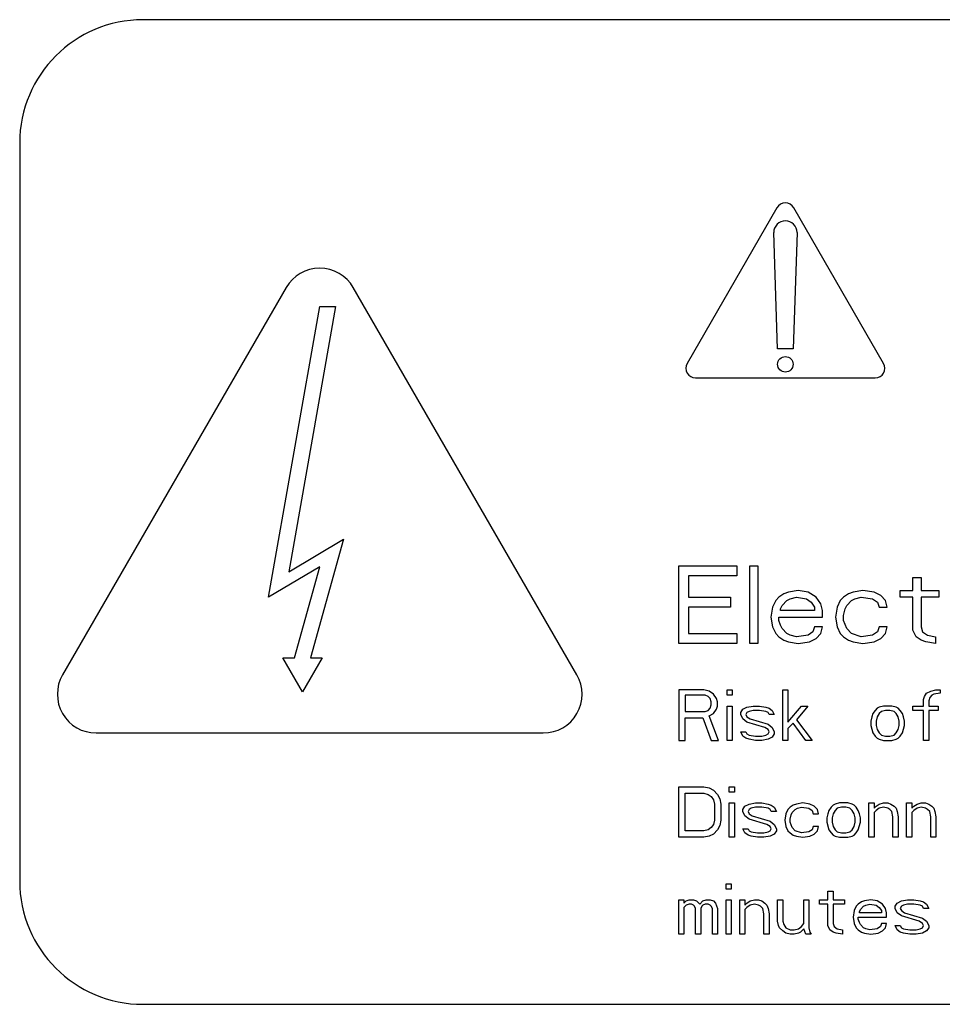
# Model space of a CAD drawing. Units: millimetres. Extents: x 0 to 86.4, y 0 to 55.9.
# Drawn here: x 38.9 to 40.8, y 32.1 to 34.2 of the extents above; entities that cross this region are included whole.
import ezdxf

# ---------------------------------------------------------------- set-up
doc = ezdxf.new("R2010")
doc.units = ezdxf.units.MM
doc.layers.add('SLD-0', color=7, linetype='Continuous')

msp = doc.modelspace()

# ---------------------------------------------------------------- linework, layer by layer
at = {"layer": 'SLD-0', "color": 7, "linetype": 'Continuous'}
for p, q in [((42.6871, 34.1616), (39.1319, 34.1616)), ((38.8775, 33.9072), (38.8775, 32.384)), ((40.4402, 33.7735), (40.2548, 33.4524)), ((40.6602, 33.4524), (40.4748, 33.7735)), ((40.4415, 33.4824), (40.4335, 33.7224)), ((40.4815, 33.7224), (40.4735, 33.4824)), ((39.4273, 33.6089), (38.9659, 32.8096)), ((40.0273, 32.8096), (39.5659, 33.6089)), ((39.3908, 32.9696), (39.4966, 33.5696)), ((39.5291, 33.5696), (39.4326, 33.0224)), ((39.4966, 33.5696), (39.5291, 33.5696)), ((40.4735, 33.4824), (40.4415, 33.4824)), ((40.2721, 33.4224), (40.6429, 33.4224)), ((39.4326, 33.0224), (39.5456, 33.0896)), ((39.5456, 33.0896), (39.4777, 32.8448)), ((39.4966, 33.0326), (39.3908, 32.9696)), ((39.4445, 32.8448), (39.4966, 33.0326)), ((40.2375, 32.8744), (40.2375, 33.0344)), ((40.2375, 33.0344), (40.3575, 33.0344)), ((40.3575, 33.0344), (40.3575, 33.0139)), ((40.3842, 32.8744), (40.3842, 33.0344)), ((40.3842, 33.0344), (40.4008, 33.0344)), ((40.4008, 33.0344), (40.4008, 32.8744)), ((40.2575, 33.0139), (40.2575, 32.9697)), ((40.3575, 33.0139), (40.2575, 33.0139)), ((40.7208, 32.9833), (40.7208, 33.0105)), ((40.7208, 33.0105), (40.7375, 33.0105)), ((40.7375, 33.0105), (40.7375, 32.9833)), ((40.4642, 32.9799), (40.4542, 32.9765)), ((40.4842, 32.9833), (40.4642, 32.9799)), ((40.5042, 32.9799), (40.4842, 32.9833)), ((40.5208, 32.9697), (40.5042, 32.9799)), ((40.5975, 32.9799), (40.5875, 32.9765)), ((40.6175, 32.9833), (40.5975, 32.9799)), ((40.6408, 32.9799), (40.6175, 32.9833)), ((40.6542, 32.9731), (40.6408, 32.9799)), ((40.6942, 32.9697), (40.6942, 32.9833)), ((40.6942, 32.9833), (40.7208, 32.9833)), ((40.7375, 32.9833), (40.7742, 32.9833)), ((40.7742, 32.9833), (40.7742, 32.9697)), ((40.2575, 32.9697), (40.3442, 32.9697)), ((40.3442, 32.9697), (40.3442, 32.9493)), ((40.4375, 32.9629), (40.4308, 32.9493)), ((40.4442, 32.9697), (40.4375, 32.9629)), ((40.4542, 32.9765), (40.4442, 32.9697)), ((40.4508, 32.9527), (40.4608, 32.9629)), ((40.4608, 32.9629), (40.4675, 32.9663)), ((40.4675, 32.9663), (40.4808, 32.9697)), ((40.4808, 32.9697), (40.5008, 32.9663)), ((40.5008, 32.9663), (40.5108, 32.9595)), ((40.5108, 32.9595), (40.5175, 32.9493)), ((40.5308, 32.9561), (40.5208, 32.9697)), ((40.5708, 32.9629), (40.5642, 32.9493)), ((40.5775, 32.9697), (40.5708, 32.9629)), ((40.5875, 32.9765), (40.5775, 32.9697)), ((40.5842, 32.9527), (40.5942, 32.9629)), ((40.5942, 32.9629), (40.6008, 32.9663)), ((40.6008, 32.9663), (40.6142, 32.9697)), ((40.6142, 32.9697), (40.6375, 32.9663)), ((40.6375, 32.9663), (40.6475, 32.9595)), ((40.6475, 32.9595), (40.6508, 32.9493)), ((40.6642, 32.9629), (40.6542, 32.9731)), ((40.6675, 32.9493), (40.6642, 32.9629)), ((40.7208, 32.9697), (40.6942, 32.9697)), ((40.7208, 32.9016), (40.7208, 32.9697)), ((40.7375, 32.9697), (40.7375, 32.9084)), ((40.7742, 32.9697), (40.7375, 32.9697)), ((40.2575, 32.9493), (40.2575, 32.8948)), ((40.3442, 32.9493), (40.2575, 32.9493)), ((40.4308, 32.9493), (40.4275, 32.9288)), ((40.4475, 32.9459), (40.4508, 32.9527)), ((40.4475, 32.9425), (40.4475, 32.9459)), ((40.5175, 32.9425), (40.4475, 32.9425)), ((40.5175, 32.9493), (40.5175, 32.9425)), ((40.5342, 32.9425), (40.5308, 32.9561)), ((40.5342, 32.9288), (40.5342, 32.9425)), ((40.5642, 32.9493), (40.5608, 32.9288)), ((40.5775, 32.9322), (40.5808, 32.9459)), ((40.5808, 32.9459), (40.5842, 32.9527)), ((40.6508, 32.9493), (40.6675, 32.9493)), ((40.4275, 32.9288), (40.4308, 32.9084)), ((40.4442, 32.922), (40.4442, 32.9288)), ((40.4442, 32.9288), (40.5342, 32.9288)), ((40.4475, 32.9118), (40.4442, 32.922)), ((40.5608, 32.9288), (40.5642, 32.9084)), ((40.5775, 32.922), (40.5775, 32.9322)), ((40.5842, 32.905), (40.5775, 32.922)), ((40.4308, 32.9084), (40.4375, 32.8948)), ((40.4508, 32.905), (40.4475, 32.9118)), ((40.4608, 32.8948), (40.4508, 32.905)), ((40.5142, 32.8982), (40.5042, 32.8914)), ((40.5175, 32.9084), (40.5142, 32.8982)), ((40.5342, 32.9084), (40.5175, 32.9084)), ((40.5308, 32.8948), (40.5342, 32.9084)), ((40.5642, 32.9084), (40.5708, 32.8948)), ((40.5942, 32.8948), (40.5842, 32.905)), ((40.6475, 32.8982), (40.6375, 32.8914)), ((40.6508, 32.9084), (40.6475, 32.8982)), ((40.6675, 32.9084), (40.6508, 32.9084)), ((40.6642, 32.8948), (40.6675, 32.9084)), ((40.7275, 32.888), (40.7208, 32.9016)), ((40.7375, 32.9084), (40.7408, 32.8982)), ((40.7408, 32.8982), (40.7508, 32.8914)), ((40.2575, 32.8948), (40.3575, 32.8948)), ((40.3575, 32.8948), (40.3575, 32.8744)), ((40.4375, 32.8948), (40.4442, 32.888)), ((40.4442, 32.888), (40.4542, 32.8812)), ((40.4542, 32.8812), (40.4642, 32.8778)), ((40.4675, 32.8914), (40.4608, 32.8948)), ((40.4642, 32.8778), (40.4842, 32.8744)), ((40.4808, 32.888), (40.4675, 32.8914)), ((40.5042, 32.8914), (40.4808, 32.888)), ((40.4842, 32.8744), (40.5075, 32.8778)), ((40.5075, 32.8778), (40.5208, 32.8846)), ((40.5208, 32.8846), (40.5308, 32.8948)), ((40.5708, 32.8948), (40.5775, 32.888)), ((40.5775, 32.888), (40.5875, 32.8812)), ((40.5875, 32.8812), (40.5975, 32.8778)), ((40.6142, 32.888), (40.5942, 32.8948)), ((40.5975, 32.8778), (40.6175, 32.8744)), ((40.6375, 32.8914), (40.6142, 32.888)), ((40.6175, 32.8744), (40.6408, 32.8778)), ((40.6408, 32.8778), (40.6542, 32.8846)), ((40.6542, 32.8846), (40.6642, 32.8948)), ((40.7375, 32.8812), (40.7275, 32.888)), ((40.7475, 32.8778), (40.7375, 32.8812)), ((40.7675, 32.8744), (40.7475, 32.8778)), ((40.7508, 32.8914), (40.7675, 32.888)), ((40.7675, 32.888), (40.7675, 32.8744)), ((40.3575, 32.8744), (40.2375, 32.8744)), ((40.4008, 32.8744), (40.3842, 32.8744)), ((39.4611, 32.7744), (39.4204, 32.8448)), ((39.4204, 32.8448), (39.4445, 32.8448)), ((39.5018, 32.8448), (39.4611, 32.7744)), ((39.4777, 32.8448), (39.5018, 32.8448)), ((40.2375, 32.7784), (40.2375, 32.6744)), ((40.2895, 32.7784), (40.2375, 32.7784)), ((40.3003, 32.7762), (40.2895, 32.7784)), ((40.3372, 32.7673), (40.3372, 32.7784)), ((40.3372, 32.7784), (40.348, 32.7784)), ((40.348, 32.7784), (40.348, 32.7673)), ((40.452, 32.6744), (40.452, 32.7784)), ((40.452, 32.7784), (40.4628, 32.7784)), ((40.4628, 32.7784), (40.4628, 32.712)), ((40.7575, 32.7762), (40.7683, 32.7784)), ((40.7683, 32.7784), (40.777, 32.7784)), ((40.777, 32.7784), (40.777, 32.7717)), ((40.2505, 32.7673), (40.2505, 32.7341)), ((40.2917, 32.7673), (40.2505, 32.7673)), ((40.2982, 32.7651), (40.2917, 32.7673)), ((40.3025, 32.7607), (40.2982, 32.7651)), ((40.309, 32.7695), (40.3003, 32.7762)), ((40.3047, 32.754), (40.3025, 32.7607)), ((40.3155, 32.7607), (40.309, 32.7695)), ((40.3177, 32.754), (40.3155, 32.7607)), ((40.348, 32.7673), (40.3372, 32.7673)), ((40.7423, 32.7585), (40.7445, 32.7651)), ((40.7423, 32.7452), (40.7423, 32.7585)), ((40.7445, 32.7651), (40.7488, 32.7717)), ((40.7488, 32.7717), (40.7575, 32.7762)), ((40.7553, 32.7629), (40.7532, 32.7562)), ((40.7532, 32.7562), (40.7532, 32.7452)), ((40.7597, 32.7673), (40.7553, 32.7629)), ((40.764, 32.7695), (40.7597, 32.7673)), ((40.777, 32.7717), (40.764, 32.7695)), ((40.2917, 32.7341), (40.2982, 32.7363)), ((40.2982, 32.7363), (40.3025, 32.7408)), ((40.3025, 32.7408), (40.3047, 32.7474)), ((40.3047, 32.7474), (40.3047, 32.754)), ((40.309, 32.7297), (40.3155, 32.7385)), ((40.3155, 32.7385), (40.3177, 32.7452)), ((40.3177, 32.7452), (40.3177, 32.754)), ((40.3372, 32.6744), (40.3372, 32.7452)), ((40.3372, 32.7452), (40.348, 32.7452)), ((40.348, 32.7452), (40.348, 32.6744)), ((40.3653, 32.7319), (40.3697, 32.7385)), ((40.3697, 32.7385), (40.3783, 32.743)), ((40.3783, 32.743), (40.3913, 32.7452)), ((40.3913, 32.7363), (40.3827, 32.7341)), ((40.3913, 32.7452), (40.4043, 32.7452)), ((40.4043, 32.7363), (40.3913, 32.7363)), ((40.4043, 32.7452), (40.4173, 32.743)), ((40.4173, 32.7341), (40.4043, 32.7363)), ((40.4173, 32.743), (40.4238, 32.7408)), ((40.4238, 32.7408), (40.4303, 32.7363)), ((40.4303, 32.7363), (40.4347, 32.7275)), ((40.4628, 32.712), (40.491, 32.7452)), ((40.504, 32.7452), (40.4802, 32.7164)), ((40.491, 32.7452), (40.504, 32.7452)), ((40.6427, 32.7363), (40.6383, 32.7297)), ((40.647, 32.7408), (40.6427, 32.7363)), ((40.6513, 32.743), (40.647, 32.7408)), ((40.66, 32.7452), (40.6513, 32.743)), ((40.6643, 32.7363), (40.6557, 32.7341)), ((40.6773, 32.7452), (40.66, 32.7452)), ((40.673, 32.7363), (40.6643, 32.7363)), ((40.6817, 32.7341), (40.673, 32.7363)), ((40.686, 32.743), (40.6773, 32.7452)), ((40.6903, 32.7408), (40.686, 32.743)), ((40.6947, 32.7363), (40.6903, 32.7408)), ((40.699, 32.7297), (40.6947, 32.7363)), ((40.7207, 32.7363), (40.7207, 32.7452)), ((40.7207, 32.7452), (40.7423, 32.7452)), ((40.7423, 32.7363), (40.7207, 32.7363)), ((40.7423, 32.6744), (40.7423, 32.7363)), ((40.7532, 32.7452), (40.7727, 32.7452)), ((40.7532, 32.7363), (40.7532, 32.6744)), ((40.7727, 32.7363), (40.7532, 32.7363)), ((40.7727, 32.7452), (40.7727, 32.7363)), ((40.2505, 32.7341), (40.2917, 32.7341)), ((40.2505, 32.6744), (40.2505, 32.7208)), ((40.2505, 32.7208), (40.2873, 32.7208)), ((40.2873, 32.7208), (40.3047, 32.6744)), ((40.3003, 32.7253), (40.309, 32.7297)), ((40.3198, 32.6744), (40.3003, 32.7253)), ((40.3653, 32.7275), (40.3653, 32.7319)), ((40.3697, 32.7186), (40.3653, 32.7275)), ((40.3783, 32.712), (40.3697, 32.7186)), ((40.3783, 32.7319), (40.3762, 32.7275)), ((40.3762, 32.7275), (40.3783, 32.723)), ((40.3827, 32.7341), (40.3783, 32.7319)), ((40.3783, 32.723), (40.3848, 32.7186)), ((40.3848, 32.7186), (40.4217, 32.7076)), ((40.4217, 32.7319), (40.4173, 32.7341)), ((40.4238, 32.7275), (40.4217, 32.7319)), ((40.4347, 32.7275), (40.4238, 32.7275)), ((40.4802, 32.7164), (40.5127, 32.6744)), ((40.6362, 32.723), (40.634, 32.7142)), ((40.6383, 32.7297), (40.6362, 32.723)), ((40.647, 32.723), (40.6448, 32.7142)), ((40.6513, 32.7297), (40.647, 32.723)), ((40.6557, 32.7341), (40.6513, 32.7297)), ((40.686, 32.7297), (40.6817, 32.7341)), ((40.6903, 32.723), (40.686, 32.7297)), ((40.6925, 32.7142), (40.6903, 32.723)), ((40.7012, 32.723), (40.699, 32.7297)), ((40.7033, 32.7142), (40.7012, 32.723)), ((40.4152, 32.7009), (40.3783, 32.712)), ((40.4217, 32.6965), (40.4152, 32.7009)), ((40.4217, 32.7076), (40.4303, 32.7009)), ((40.4238, 32.6921), (40.4217, 32.6965)), ((40.4303, 32.7009), (40.4347, 32.6921)), ((40.4737, 32.7098), (40.4628, 32.6987)), ((40.4628, 32.6987), (40.4628, 32.6744)), ((40.4997, 32.6744), (40.4737, 32.7098)), ((40.634, 32.7142), (40.634, 32.7053)), ((40.634, 32.7053), (40.6383, 32.6899)), ((40.6448, 32.7142), (40.6448, 32.7053)), ((40.6448, 32.7053), (40.647, 32.6965)), ((40.647, 32.6965), (40.6513, 32.6899)), ((40.686, 32.6899), (40.6903, 32.6965)), ((40.6903, 32.6965), (40.6925, 32.7053)), ((40.6925, 32.7053), (40.6925, 32.7142)), ((40.699, 32.6899), (40.7033, 32.7053)), ((40.7033, 32.7053), (40.7033, 32.7142)), ((39.0352, 32.6896), (39.958, 32.6896)), ((40.3697, 32.6832), (40.3653, 32.6921)), ((40.3653, 32.6921), (40.3762, 32.6921)), ((40.3762, 32.6788), (40.3697, 32.6832)), ((40.3762, 32.6921), (40.3783, 32.6876)), ((40.3827, 32.6766), (40.3762, 32.6788)), ((40.3783, 32.6876), (40.3827, 32.6854)), ((40.3827, 32.6854), (40.3957, 32.6832)), ((40.3957, 32.6744), (40.3827, 32.6766)), ((40.3957, 32.6832), (40.4087, 32.6832)), ((40.4087, 32.6832), (40.4173, 32.6854)), ((40.4217, 32.6766), (40.4087, 32.6744)), ((40.4173, 32.6854), (40.4217, 32.6876)), ((40.4217, 32.6876), (40.4238, 32.6921)), ((40.4303, 32.681), (40.4217, 32.6766)), ((40.4347, 32.6876), (40.4303, 32.681)), ((40.4347, 32.6921), (40.4347, 32.6876)), ((40.6383, 32.6899), (40.6427, 32.6832)), ((40.6427, 32.6832), (40.647, 32.6788)), ((40.647, 32.6788), (40.6513, 32.6766)), ((40.6513, 32.6899), (40.6557, 32.6854)), ((40.6513, 32.6766), (40.66, 32.6744)), ((40.6557, 32.6854), (40.6643, 32.6832)), ((40.6643, 32.6832), (40.673, 32.6832)), ((40.673, 32.6832), (40.6817, 32.6854)), ((40.6773, 32.6744), (40.686, 32.6766)), ((40.6817, 32.6854), (40.686, 32.6899)), ((40.686, 32.6766), (40.6903, 32.6788)), ((40.6903, 32.6788), (40.6947, 32.6832)), ((40.6947, 32.6832), (40.699, 32.6899)), ((40.2375, 32.6744), (40.2505, 32.6744)), ((40.3047, 32.6744), (40.3198, 32.6744)), ((40.348, 32.6744), (40.3372, 32.6744)), ((40.4087, 32.6744), (40.3957, 32.6744)), ((40.4628, 32.6744), (40.452, 32.6744)), ((40.5127, 32.6744), (40.4997, 32.6744)), ((40.66, 32.6744), (40.6773, 32.6744)), ((40.7532, 32.6744), (40.7423, 32.6744)), ((40.2375, 32.4744), (40.2375, 32.5784)), ((40.2375, 32.5784), (40.2895, 32.5784)), ((40.2895, 32.5784), (40.3003, 32.5762)), ((40.3003, 32.5762), (40.309, 32.5717)), ((40.3415, 32.5673), (40.3415, 32.5784)), ((40.3415, 32.5784), (40.3523, 32.5784)), ((40.3523, 32.5784), (40.3523, 32.5673)), ((40.2505, 32.4876), (40.2505, 32.5651)), ((40.2505, 32.5651), (40.2895, 32.5651)), ((40.2895, 32.5651), (40.2982, 32.5629)), ((40.2982, 32.5629), (40.3047, 32.5585)), ((40.3047, 32.5585), (40.309, 32.5518)), ((40.309, 32.5717), (40.3177, 32.5629)), ((40.3177, 32.5629), (40.322, 32.554)), ((40.322, 32.554), (40.3242, 32.543)), ((40.3523, 32.5673), (40.3415, 32.5673)), ((40.309, 32.5518), (40.3112, 32.543)), ((40.3112, 32.543), (40.3112, 32.5098)), ((40.3242, 32.543), (40.3242, 32.5098)), ((40.3415, 32.4744), (40.3415, 32.5452)), ((40.3415, 32.5452), (40.3523, 32.5452)), ((40.3523, 32.5452), (40.3523, 32.4744)), ((40.3697, 32.5319), (40.374, 32.5385)), ((40.374, 32.5385), (40.3827, 32.543)), ((40.3827, 32.543), (40.3957, 32.5452)), ((40.387, 32.5341), (40.3827, 32.5319)), ((40.3957, 32.5363), (40.387, 32.5341)), ((40.3957, 32.5452), (40.4087, 32.5452)), ((40.4087, 32.5363), (40.3957, 32.5363)), ((40.4087, 32.5452), (40.4217, 32.543)), ((40.4217, 32.5341), (40.4087, 32.5363)), ((40.4217, 32.543), (40.4282, 32.5408)), ((40.426, 32.5319), (40.4217, 32.5341)), ((40.4282, 32.5408), (40.4347, 32.5363)), ((40.4347, 32.5363), (40.439, 32.5275)), ((40.4672, 32.5363), (40.4628, 32.5319)), ((40.4737, 32.5408), (40.4672, 32.5363)), ((40.4802, 32.543), (40.4737, 32.5408)), ((40.478, 32.5319), (40.4823, 32.5341)), ((40.4932, 32.5452), (40.4802, 32.543)), ((40.4823, 32.5341), (40.491, 32.5363)), ((40.491, 32.5363), (40.5062, 32.5341)), ((40.5083, 32.543), (40.4932, 32.5452)), ((40.5062, 32.5341), (40.5127, 32.5297)), ((40.517, 32.5385), (40.5083, 32.543)), ((40.5235, 32.5319), (40.517, 32.5385)), ((40.5517, 32.5363), (40.5473, 32.5297)), ((40.556, 32.5408), (40.5517, 32.5363)), ((40.5603, 32.543), (40.556, 32.5408)), ((40.569, 32.5452), (40.5603, 32.543)), ((40.5647, 32.5341), (40.5603, 32.5297)), ((40.5733, 32.5363), (40.5647, 32.5341)), ((40.5863, 32.5452), (40.569, 32.5452)), ((40.582, 32.5363), (40.5733, 32.5363)), ((40.5907, 32.5341), (40.582, 32.5363)), ((40.595, 32.543), (40.5863, 32.5452)), ((40.595, 32.5297), (40.5907, 32.5341)), ((40.5993, 32.5408), (40.595, 32.543)), ((40.6037, 32.5363), (40.5993, 32.5408)), ((40.608, 32.5297), (40.6037, 32.5363)), ((40.6297, 32.4744), (40.6297, 32.5452)), ((40.6297, 32.5452), (40.6405, 32.5452)), ((40.6405, 32.5452), (40.6405, 32.5341)), ((40.6405, 32.5341), (40.6448, 32.5385)), ((40.6448, 32.5385), (40.6513, 32.543)), ((40.6513, 32.5341), (40.6448, 32.5297)), ((40.6513, 32.543), (40.66, 32.5452)), ((40.66, 32.5363), (40.6513, 32.5341)), ((40.66, 32.5452), (40.6687, 32.5452)), ((40.6687, 32.5341), (40.66, 32.5363)), ((40.6687, 32.5452), (40.6752, 32.543)), ((40.673, 32.5319), (40.6687, 32.5341)), ((40.6752, 32.543), (40.6817, 32.5385)), ((40.6817, 32.5385), (40.686, 32.5341)), ((40.686, 32.5341), (40.6882, 32.5275)), ((40.7077, 32.4744), (40.7077, 32.5452)), ((40.7077, 32.5452), (40.7185, 32.5452)), ((40.7185, 32.5452), (40.7185, 32.5341)), ((40.7185, 32.5341), (40.7228, 32.5385)), ((40.7228, 32.5385), (40.7293, 32.543)), ((40.7293, 32.5341), (40.7228, 32.5297)), ((40.7293, 32.543), (40.738, 32.5452)), ((40.738, 32.5363), (40.7293, 32.5341)), ((40.738, 32.5452), (40.7467, 32.5452)), ((40.7467, 32.5341), (40.738, 32.5363)), ((40.7467, 32.5452), (40.7532, 32.543)), ((40.751, 32.5319), (40.7467, 32.5341)), ((40.7532, 32.543), (40.7597, 32.5385)), ((40.7597, 32.5385), (40.764, 32.5341)), ((40.764, 32.5341), (40.7662, 32.5275)), ((40.3697, 32.5275), (40.3697, 32.5319)), ((40.374, 32.5186), (40.3697, 32.5275)), ((40.3827, 32.512), (40.374, 32.5186)), ((40.3827, 32.5319), (40.3805, 32.5275)), ((40.3805, 32.5275), (40.3827, 32.523)), ((40.3827, 32.523), (40.3892, 32.5186)), ((40.3892, 32.5186), (40.426, 32.5076)), ((40.4282, 32.5275), (40.426, 32.5319)), ((40.439, 32.5275), (40.4282, 32.5275)), ((40.4585, 32.523), (40.4563, 32.5098)), ((40.4628, 32.5319), (40.4585, 32.523)), ((40.4672, 32.512), (40.4693, 32.5208)), ((40.4693, 32.5208), (40.4715, 32.5253)), ((40.4715, 32.5253), (40.478, 32.5319)), ((40.5127, 32.5297), (40.5148, 32.523)), ((40.5148, 32.523), (40.5257, 32.523)), ((40.5257, 32.523), (40.5235, 32.5319)), ((40.5452, 32.523), (40.543, 32.5142)), ((40.543, 32.5142), (40.543, 32.5053)), ((40.5473, 32.5297), (40.5452, 32.523)), ((40.556, 32.523), (40.5538, 32.5142)), ((40.5538, 32.5142), (40.5538, 32.5053)), ((40.5603, 32.5297), (40.556, 32.523)), ((40.5993, 32.523), (40.595, 32.5297)), ((40.6015, 32.5142), (40.5993, 32.523)), ((40.6015, 32.5053), (40.6015, 32.5142)), ((40.6102, 32.523), (40.608, 32.5297)), ((40.6123, 32.5142), (40.6102, 32.523)), ((40.6123, 32.5053), (40.6123, 32.5142)), ((40.6448, 32.5297), (40.6405, 32.5253)), ((40.6405, 32.5253), (40.6405, 32.4744)), ((40.6773, 32.5275), (40.673, 32.5319)), ((40.6795, 32.5164), (40.6773, 32.5275)), ((40.6795, 32.4744), (40.6795, 32.5164)), ((40.6882, 32.5275), (40.6903, 32.5164)), ((40.6903, 32.5164), (40.6903, 32.4744)), ((40.7228, 32.5297), (40.7185, 32.5253)), ((40.7185, 32.5253), (40.7185, 32.4744)), ((40.7553, 32.5275), (40.751, 32.5319)), ((40.7575, 32.5164), (40.7553, 32.5275)), ((40.7575, 32.4744), (40.7575, 32.5164)), ((40.7662, 32.5275), (40.7683, 32.5164)), ((40.7683, 32.5164), (40.7683, 32.4744)), ((40.3047, 32.4943), (40.2982, 32.4899)), ((40.309, 32.5009), (40.3047, 32.4943)), ((40.3112, 32.5098), (40.309, 32.5009)), ((40.322, 32.4987), (40.3177, 32.4899)), ((40.3242, 32.5098), (40.322, 32.4987)), ((40.374, 32.4832), (40.3697, 32.4921)), ((40.3697, 32.4921), (40.3805, 32.4921)), ((40.3805, 32.4921), (40.3827, 32.4876)), ((40.4195, 32.5009), (40.3827, 32.512)), ((40.426, 32.4965), (40.4195, 32.5009)), ((40.426, 32.5076), (40.4347, 32.5009)), ((40.4282, 32.4921), (40.426, 32.4965)), ((40.426, 32.4876), (40.4282, 32.4921)), ((40.4347, 32.5009), (40.439, 32.4921)), ((40.439, 32.4921), (40.439, 32.4876)), ((40.4563, 32.5098), (40.4585, 32.4965)), ((40.4585, 32.4965), (40.4628, 32.4876)), ((40.4672, 32.5053), (40.4672, 32.512)), ((40.4715, 32.4943), (40.4672, 32.5053)), ((40.478, 32.4876), (40.4715, 32.4943)), ((40.5148, 32.4965), (40.5127, 32.4899)), ((40.5257, 32.4965), (40.5148, 32.4965)), ((40.5235, 32.4876), (40.5257, 32.4965)), ((40.543, 32.5053), (40.5473, 32.4899)), ((40.5538, 32.5053), (40.556, 32.4965)), ((40.556, 32.4965), (40.5603, 32.4899)), ((40.595, 32.4899), (40.5993, 32.4965)), ((40.5993, 32.4965), (40.6015, 32.5053)), ((40.608, 32.4899), (40.6123, 32.5053)), ((40.2895, 32.4744), (40.2375, 32.4744)), ((40.2895, 32.4876), (40.2505, 32.4876)), ((40.2982, 32.4899), (40.2895, 32.4876)), ((40.3003, 32.4766), (40.2895, 32.4744)), ((40.309, 32.481), (40.3003, 32.4766)), ((40.3177, 32.4899), (40.309, 32.481)), ((40.3523, 32.4744), (40.3415, 32.4744)), ((40.3805, 32.4788), (40.374, 32.4832)), ((40.387, 32.4766), (40.3805, 32.4788)), ((40.3827, 32.4876), (40.387, 32.4854)), ((40.387, 32.4854), (40.4, 32.4832)), ((40.4, 32.4744), (40.387, 32.4766)), ((40.4, 32.4832), (40.413, 32.4832)), ((40.413, 32.4744), (40.4, 32.4744)), ((40.413, 32.4832), (40.4217, 32.4854)), ((40.426, 32.4766), (40.413, 32.4744)), ((40.4217, 32.4854), (40.426, 32.4876)), ((40.4347, 32.481), (40.426, 32.4766)), ((40.439, 32.4876), (40.4347, 32.481)), ((40.4628, 32.4876), (40.4672, 32.4832)), ((40.4672, 32.4832), (40.4737, 32.4788)), ((40.4737, 32.4788), (40.4802, 32.4766)), ((40.491, 32.4832), (40.478, 32.4876)), ((40.4802, 32.4766), (40.4932, 32.4744)), ((40.5062, 32.4854), (40.491, 32.4832)), ((40.4932, 32.4744), (40.5083, 32.4766)), ((40.5127, 32.4899), (40.5062, 32.4854)), ((40.5083, 32.4766), (40.517, 32.481)), ((40.517, 32.481), (40.5235, 32.4876)), ((40.5473, 32.4899), (40.5517, 32.4832)), ((40.5517, 32.4832), (40.556, 32.4788)), ((40.556, 32.4788), (40.5603, 32.4766)), ((40.5603, 32.4899), (40.5647, 32.4854)), ((40.5603, 32.4766), (40.569, 32.4744)), ((40.5647, 32.4854), (40.5733, 32.4832)), ((40.569, 32.4744), (40.5863, 32.4744)), ((40.5733, 32.4832), (40.582, 32.4832)), ((40.582, 32.4832), (40.5907, 32.4854)), ((40.5863, 32.4744), (40.595, 32.4766)), ((40.5907, 32.4854), (40.595, 32.4899)), ((40.595, 32.4766), (40.5993, 32.4788)), ((40.5993, 32.4788), (40.6037, 32.4832)), ((40.6037, 32.4832), (40.608, 32.4899)), ((40.6405, 32.4744), (40.6297, 32.4744)), ((40.6903, 32.4744), (40.6795, 32.4744)), ((40.7185, 32.4744), (40.7077, 32.4744)), ((40.7683, 32.4744), (40.7575, 32.4744)), ((40.335, 32.3673), (40.335, 32.3784)), ((40.335, 32.3784), (40.3458, 32.3784)), ((40.3458, 32.3784), (40.3458, 32.3673)), ((40.3458, 32.3673), (40.335, 32.3673)), ((40.5452, 32.3452), (40.5452, 32.3629)), ((40.5452, 32.3629), (40.556, 32.3629)), ((40.556, 32.3629), (40.556, 32.3452)), ((40.2375, 32.2744), (40.2375, 32.3452)), ((40.2375, 32.3452), (40.2483, 32.3452)), ((40.2483, 32.3452), (40.2483, 32.3385)), ((40.2483, 32.3385), (40.2527, 32.343)), ((40.2527, 32.3341), (40.2483, 32.3297)), ((40.2483, 32.3297), (40.2483, 32.2744)), ((40.2527, 32.343), (40.2592, 32.3452)), ((40.2592, 32.3363), (40.2527, 32.3341)), ((40.2592, 32.3452), (40.2678, 32.3452)), ((40.2635, 32.3363), (40.2592, 32.3363)), ((40.2678, 32.3341), (40.2635, 32.3363)), ((40.2678, 32.3452), (40.2743, 32.343)), ((40.27, 32.3319), (40.2678, 32.3341)), ((40.2722, 32.3275), (40.27, 32.3319)), ((40.2743, 32.343), (40.2808, 32.3363)), ((40.2808, 32.3363), (40.2873, 32.343)), ((40.2852, 32.3319), (40.283, 32.3275)), ((40.2873, 32.3341), (40.2852, 32.3319)), ((40.2873, 32.343), (40.2938, 32.3452)), ((40.2917, 32.3363), (40.2873, 32.3341)), ((40.2982, 32.3363), (40.2917, 32.3363)), ((40.2938, 32.3452), (40.3025, 32.3452)), ((40.3025, 32.3341), (40.2982, 32.3363)), ((40.3025, 32.3452), (40.309, 32.343)), ((40.3047, 32.3319), (40.3025, 32.3341)), ((40.3068, 32.3275), (40.3047, 32.3319)), ((40.309, 32.343), (40.3133, 32.3385)), ((40.3133, 32.3385), (40.3177, 32.3275)), ((40.335, 32.2744), (40.335, 32.3452)), ((40.335, 32.3452), (40.3458, 32.3452)), ((40.3458, 32.3452), (40.3458, 32.2744)), ((40.3632, 32.2744), (40.3632, 32.3452)), ((40.3632, 32.3452), (40.374, 32.3452)), ((40.374, 32.3452), (40.374, 32.3341)), ((40.374, 32.3341), (40.3783, 32.3385)), ((40.3783, 32.3297), (40.374, 32.3253)), ((40.3783, 32.3385), (40.3848, 32.343)), ((40.3848, 32.3341), (40.3783, 32.3297)), ((40.3848, 32.343), (40.3935, 32.3452)), ((40.3935, 32.3363), (40.3848, 32.3341)), ((40.3935, 32.3452), (40.4022, 32.3452)), ((40.4022, 32.3341), (40.3935, 32.3363)), ((40.4022, 32.3452), (40.4087, 32.343)), ((40.4065, 32.3319), (40.4022, 32.3341)), ((40.4108, 32.3275), (40.4065, 32.3319)), ((40.4087, 32.343), (40.4152, 32.3385)), ((40.4152, 32.3385), (40.4195, 32.3341)), ((40.4195, 32.3341), (40.4217, 32.3275)), ((40.4412, 32.3009), (40.4412, 32.3452)), ((40.4412, 32.3452), (40.452, 32.3452)), ((40.452, 32.3452), (40.452, 32.3009)), ((40.4953, 32.2965), (40.4953, 32.3452)), ((40.4953, 32.3452), (40.5062, 32.3452)), ((40.5062, 32.3452), (40.5062, 32.2876)), ((40.5278, 32.3363), (40.5278, 32.3452)), ((40.5278, 32.3452), (40.5452, 32.3452)), ((40.5452, 32.3363), (40.5278, 32.3363)), ((40.5452, 32.2921), (40.5452, 32.3363)), ((40.556, 32.3452), (40.5798, 32.3452)), ((40.556, 32.3363), (40.556, 32.2965)), ((40.5798, 32.3363), (40.556, 32.3363)), ((40.5798, 32.3452), (40.5798, 32.3363)), ((40.6037, 32.3319), (40.5993, 32.323)), ((40.608, 32.3363), (40.6037, 32.3319)), ((40.6145, 32.3408), (40.608, 32.3363)), ((40.6123, 32.3253), (40.6188, 32.3319)), ((40.621, 32.343), (40.6145, 32.3408)), ((40.6188, 32.3319), (40.6232, 32.3341)), ((40.634, 32.3452), (40.621, 32.343)), ((40.6232, 32.3341), (40.6318, 32.3363)), ((40.6318, 32.3363), (40.6448, 32.3341)), ((40.647, 32.343), (40.634, 32.3452)), ((40.6448, 32.3341), (40.6513, 32.3297)), ((40.6578, 32.3363), (40.647, 32.343)), ((40.6513, 32.3297), (40.6557, 32.323)), ((40.6643, 32.3275), (40.6578, 32.3363)), ((40.6838, 32.3319), (40.6882, 32.3385)), ((40.6838, 32.3275), (40.6838, 32.3319)), ((40.6882, 32.3385), (40.6968, 32.343)), ((40.6968, 32.3319), (40.6947, 32.3275)), ((40.6968, 32.343), (40.7098, 32.3452)), ((40.7012, 32.3341), (40.6968, 32.3319)), ((40.7098, 32.3363), (40.7012, 32.3341)), ((40.7098, 32.3452), (40.7228, 32.3452)), ((40.7228, 32.3363), (40.7098, 32.3363)), ((40.7228, 32.3452), (40.7358, 32.343)), ((40.7358, 32.3341), (40.7228, 32.3363)), ((40.7358, 32.343), (40.7423, 32.3408)), ((40.7402, 32.3319), (40.7358, 32.3341)), ((40.7423, 32.3275), (40.7402, 32.3319)), ((40.7423, 32.3408), (40.7488, 32.3363)), ((40.7488, 32.3363), (40.7532, 32.3275)), ((40.2722, 32.2744), (40.2722, 32.3275)), ((40.283, 32.3275), (40.283, 32.2744)), ((40.3068, 32.2744), (40.3068, 32.3275)), ((40.3177, 32.3275), (40.3177, 32.2744)), ((40.374, 32.3253), (40.374, 32.2744)), ((40.413, 32.3164), (40.4108, 32.3275)), ((40.413, 32.2744), (40.413, 32.3164)), ((40.4217, 32.3275), (40.4238, 32.3164)), ((40.4238, 32.3164), (40.4238, 32.2744)), ((40.5993, 32.323), (40.5972, 32.3098)), ((40.5972, 32.3098), (40.5993, 32.2965)), ((40.608, 32.3053), (40.608, 32.3098)), ((40.608, 32.3098), (40.6665, 32.3098)), ((40.6102, 32.3208), (40.6123, 32.3253)), ((40.6102, 32.3186), (40.6102, 32.3208)), ((40.6557, 32.3186), (40.6102, 32.3186)), ((40.6557, 32.323), (40.6557, 32.3186)), ((40.6665, 32.3186), (40.6643, 32.3275)), ((40.6665, 32.3098), (40.6665, 32.3186)), ((40.6882, 32.3186), (40.6838, 32.3275)), ((40.6968, 32.312), (40.6882, 32.3186)), ((40.6947, 32.3275), (40.6968, 32.323)), ((40.6968, 32.323), (40.7033, 32.3186)), ((40.7337, 32.3009), (40.6968, 32.312)), ((40.7033, 32.3186), (40.7402, 32.3076)), ((40.7532, 32.3275), (40.7423, 32.3275)), ((40.4433, 32.2921), (40.4412, 32.3009)), ((40.4455, 32.2876), (40.4433, 32.2921)), ((40.452, 32.3009), (40.4542, 32.2943)), ((40.4542, 32.2943), (40.4585, 32.2876)), ((40.4845, 32.2854), (40.491, 32.2899)), ((40.491, 32.2899), (40.4953, 32.2965)), ((40.5495, 32.2832), (40.5452, 32.2921)), ((40.556, 32.2965), (40.5582, 32.2899)), ((40.5582, 32.2899), (40.5647, 32.2854)), ((40.5993, 32.2965), (40.6037, 32.2876)), ((40.6102, 32.2987), (40.608, 32.3053)), ((40.6123, 32.2943), (40.6102, 32.2987)), ((40.6188, 32.2876), (40.6123, 32.2943)), ((40.6535, 32.2899), (40.647, 32.2854)), ((40.6557, 32.2965), (40.6535, 32.2899)), ((40.6665, 32.2965), (40.6557, 32.2965)), ((40.6643, 32.2876), (40.6665, 32.2965)), ((40.6882, 32.2832), (40.6838, 32.2921)), ((40.6838, 32.2921), (40.6947, 32.2921)), ((40.6947, 32.2921), (40.6968, 32.2876)), ((40.7402, 32.2965), (40.7337, 32.3009)), ((40.7402, 32.3076), (40.7488, 32.3009)), ((40.7423, 32.2921), (40.7402, 32.2965)), ((40.7402, 32.2876), (40.7423, 32.2921)), ((40.7488, 32.3009), (40.7532, 32.2921)), ((40.7532, 32.2921), (40.7532, 32.2876)), ((40.2483, 32.2744), (40.2375, 32.2744)), ((40.283, 32.2744), (40.2722, 32.2744)), ((40.3177, 32.2744), (40.3068, 32.2744)), ((40.3458, 32.2744), (40.335, 32.2744)), ((40.374, 32.2744), (40.3632, 32.2744)), ((40.4238, 32.2744), (40.413, 32.2744)), ((40.452, 32.281), (40.4455, 32.2876)), ((40.4585, 32.2766), (40.452, 32.281)), ((40.4585, 32.2876), (40.4672, 32.2832)), ((40.4672, 32.2744), (40.4585, 32.2766)), ((40.4672, 32.2832), (40.4758, 32.2832)), ((40.4758, 32.2744), (40.4672, 32.2744)), ((40.4758, 32.2832), (40.4845, 32.2854)), ((40.4845, 32.2766), (40.4758, 32.2744)), ((40.4888, 32.2788), (40.4845, 32.2766)), ((40.4953, 32.2854), (40.4888, 32.2788)), ((40.4997, 32.2744), (40.4953, 32.2854)), ((40.5105, 32.2744), (40.4997, 32.2744)), ((40.5062, 32.2876), (40.5083, 32.2788)), ((40.5083, 32.2788), (40.5105, 32.2744)), ((40.556, 32.2788), (40.5495, 32.2832)), ((40.5625, 32.2766), (40.556, 32.2788)), ((40.5755, 32.2744), (40.5625, 32.2766)), ((40.5647, 32.2854), (40.5755, 32.2832)), ((40.5755, 32.2832), (40.5755, 32.2744)), ((40.6037, 32.2876), (40.608, 32.2832)), ((40.608, 32.2832), (40.6145, 32.2788)), ((40.6145, 32.2788), (40.621, 32.2766)), ((40.6232, 32.2854), (40.6188, 32.2876)), ((40.621, 32.2766), (40.634, 32.2744)), ((40.6318, 32.2832), (40.6232, 32.2854)), ((40.647, 32.2854), (40.6318, 32.2832)), ((40.634, 32.2744), (40.6492, 32.2766)), ((40.6492, 32.2766), (40.6578, 32.281)), ((40.6578, 32.281), (40.6643, 32.2876)), ((40.6947, 32.2788), (40.6882, 32.2832)), ((40.7012, 32.2766), (40.6947, 32.2788)), ((40.6968, 32.2876), (40.7012, 32.2854)), ((40.7012, 32.2854), (40.7142, 32.2832)), ((40.7142, 32.2744), (40.7012, 32.2766)), ((40.7142, 32.2832), (40.7272, 32.2832)), ((40.7272, 32.2744), (40.7142, 32.2744)), ((40.7272, 32.2832), (40.7358, 32.2854)), ((40.7402, 32.2766), (40.7272, 32.2744)), ((40.7358, 32.2854), (40.7402, 32.2876)), ((40.7488, 32.281), (40.7402, 32.2766)), ((40.7532, 32.2876), (40.7488, 32.281)), ((39.1319, 32.1296), (42.6871, 32.1296))]:
    msp.add_line(p, q, dxfattribs=at)
msp.add_circle((40.4575, 33.4504), 0.016, dxfattribs=at)
for centre, radius, start, end in [((39.1319, 33.9072), 0.2544, 90, 180), ((40.4575, 33.7635), 0.02, 30, 150), ((40.4575, 33.7224), 0.024, 0, 180), ((39.4966, 33.5689), 0.08, 30, 150), ((40.2721, 33.4424), 0.02, 150, 270), ((40.6429, 33.4424), 0.02, 270, 30), ((39.0352, 32.7696), 0.08, 150, 270), ((39.958, 32.7696), 0.08, 270, 30), ((39.1319, 32.384), 0.2544, 180, 270)]:
    msp.add_arc(centre, radius, start, end, dxfattribs=at)

doc.saveas('drawing.dxf')
